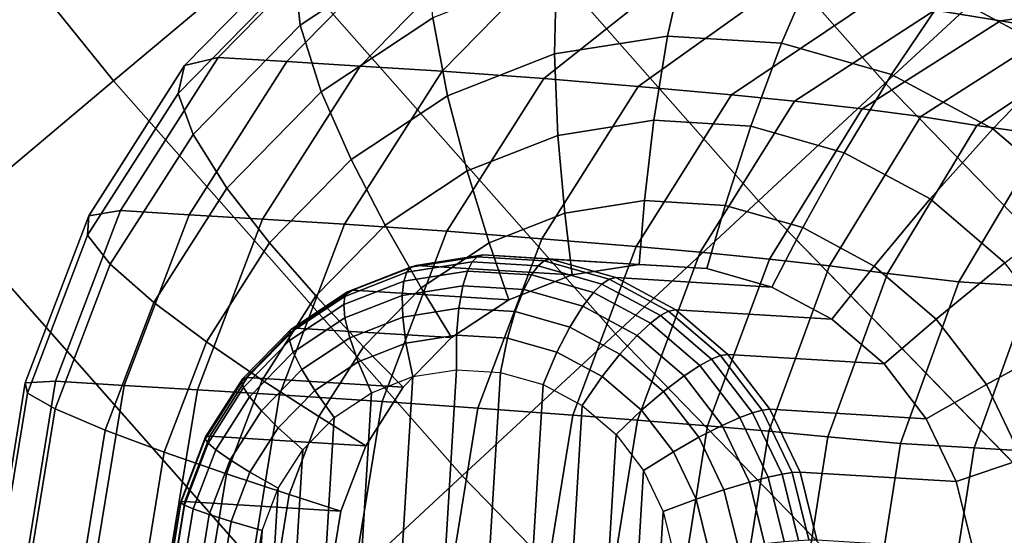
# Model space of a CAD drawing. Units: inches. Extents: x -13 to 14.7, y -14 to 12.8.
# Drawn here: x -8.2 to -7.5, y -9 to -8.7 of the extents above; entities that cross this region are included whole.
import ezdxf

# ---------------------------------------------------------------- set-up
doc = ezdxf.new("R2010")
doc.units = ezdxf.units.IN
doc.header["$MEASUREMENT"] = 0
doc.layers.add('SEAT-ARM', color=5, linetype='Continuous')
doc.layers.add('SEAT-ARMSUPPORT', color=5, linetype='Continuous')

msp = doc.modelspace()

# ---------------------------------------------------------------- linework, layer by layer
at = {"layer": 'SEAT-ARM'}
for points in [[(-8.17092, -8.41638, 25.26962), (-7.99229, -8.63768, 25.26962), (-8.10017, -8.7283, 25.23967), (-8.28222, -8.50277, 25.23967)], [(-8.17092, -8.41639, 26.58013), (-7.99229, -8.63768, 26.58013), (-8.10017, -8.7283, 26.61007), (-8.28222, -8.50277, 26.61008)], [(-7.72852, -8.4161, 26.32984), (-7.50951, -8.66416, 26.32984), (-7.58013, -8.72975, 26.43688), (-7.80232, -8.47809, 26.43688)], [(-7.72852, -8.4161, 25.51991), (-7.50951, -8.66416, 25.51991), (-7.58013, -8.72974, 25.41287), (-7.80231, -8.47809, 25.41287)], [(-7.80232, -8.47809, 26.43688), (-7.58013, -8.72975, 26.43688), (-7.66552, -8.80904, 26.52154), (-7.89154, -8.55305, 26.52154)], [(-7.80231, -8.47809, 25.41287), (-7.58013, -8.72974, 25.41287), (-7.66552, -8.80904, 25.3282), (-7.89154, -8.55304, 25.3282)], [(-8.28222, -8.50277, 26.61008), (-8.10017, -8.7283, 26.61007), (-8.21045, -8.82095, 26.61007), (-8.39601, -8.59108, 26.61008)], [(-8.28222, -8.50277, 25.23967), (-8.10017, -8.7283, 25.23967), (-8.21045, -8.82095, 25.23967), (-8.39601, -8.59108, 25.23967)], [(-7.89154, -8.55304, 25.3282), (-7.66552, -8.80904, 25.3282), (-7.76194, -8.89858, 25.26962), (-7.99229, -8.63768, 25.26962)], [(-7.89154, -8.55305, 26.52154), (-7.66552, -8.80904, 26.52154), (-7.76194, -8.89858, 26.58013), (-7.99229, -8.63768, 26.58013)], [(-7.45674, -8.61515, 26.2051), (-7.26091, -8.81671, 26.2051), (-7.31142, -8.86805, 26.32984), (-7.50951, -8.66416, 26.32984)], [(-7.45673, -8.61515, 25.64464), (-7.26091, -8.81671, 25.64464), (-7.31142, -8.86805, 25.51991), (-7.50951, -8.66416, 25.51991)], [(-7.99229, -8.63768, 26.58013), (-7.76194, -8.89858, 26.58013), (-7.86518, -8.99445, 26.61007), (-8.10017, -8.7283, 26.61007)], [(-7.99229, -8.63768, 25.26962), (-7.76194, -8.89858, 25.26962), (-7.86518, -8.99445, 25.23967), (-8.10017, -8.7283, 25.23967)], [(-7.50951, -8.66416, 26.32984), (-7.31142, -8.86805, 26.32984), (-7.37901, -8.93676, 26.43688), (-7.58013, -8.72975, 26.43688)], [(-7.50951, -8.66416, 25.51991), (-7.31142, -8.86805, 25.51991), (-7.379, -8.93675, 25.41287), (-7.58013, -8.72974, 25.41287)], [(-8.10017, -8.7283, 26.61007), (-7.86518, -8.99445, 26.61007), (-7.97072, -9.09247, 26.61007), (-8.21045, -8.82095, 26.61007)], [(-8.10017, -8.7283, 25.23967), (-7.86518, -8.99445, 25.23967), (-7.97072, -9.09247, 25.23967), (-8.21045, -8.82095, 25.23967)], [(-7.58013, -8.72974, 25.41287), (-7.379, -8.93675, 25.41287), (-7.46072, -9.01982, 25.3282), (-7.66552, -8.80904, 25.3282)], [(-7.58013, -8.72975, 26.43688), (-7.37901, -8.93676, 26.43688), (-7.46073, -9.01983, 26.52155), (-7.66552, -8.80904, 26.52154)], [(-7.66552, -8.80904, 26.52154), (-7.46073, -9.01983, 26.52155), (-7.55301, -9.11363, 26.58013), (-7.76194, -8.89858, 26.58013)], [(-7.66552, -8.80904, 25.3282), (-7.46072, -9.01982, 25.3282), (-7.553, -9.11362, 25.26962), (-7.76194, -8.89858, 25.26962)], [(-8.21045, -8.82095, 26.61007), (-7.97072, -9.09247, 26.61007), (-8.07396, -9.18834, 26.58013), (-8.31833, -8.91157, 26.58013)], [(-8.21045, -8.82095, 25.23967), (-7.97072, -9.09247, 25.23967), (-8.07396, -9.18834, 25.26962), (-8.31832, -8.91157, 25.26962)], [(-7.76194, -8.89858, 26.58013), (-7.55301, -9.11363, 26.58013), (-7.65181, -9.21406, 26.61008), (-7.86518, -8.99445, 26.61007)], [(-7.76194, -8.89858, 25.26962), (-7.553, -9.11362, 25.26962), (-7.65181, -9.21406, 25.23967), (-7.86518, -8.99445, 25.23967)], [(-8.31833, -8.91157, 26.58013), (-8.07396, -9.18834, 26.58013), (-8.17038, -9.27788, 26.52154), (-8.41908, -8.99621, 26.52154)], [(-8.31832, -8.91157, 25.26962), (-8.07396, -9.18834, 25.26962), (-8.17038, -9.27788, 25.3282), (-8.41907, -8.9962, 25.3282)], [(-7.86518, -8.99445, 26.61007), (-7.65181, -9.21406, 26.61008), (-7.75282, -9.31673, 26.61008), (-7.97072, -9.09247, 26.61007)], [(-7.86518, -8.99445, 25.23967), (-7.65181, -9.21406, 25.23967), (-7.75282, -9.31673, 25.23967), (-7.97072, -9.09247, 25.23967)], [(-7.46073, -9.01983, 26.52155), (-7.25205, -9.21591, 26.52155), (-7.33995, -9.31382, 26.58013), (-7.55301, -9.11363, 26.58013)], [(-7.46072, -9.01982, 25.3282), (-7.25205, -9.2159, 25.3282), (-7.33995, -9.31382, 25.26961), (-7.553, -9.11362, 25.26962)]]:
    msp.add_3dface(points, dxfattribs=at)
at = {"layer": 'SEAT-ARMSUPPORT'}
for points in [[(-7.88925, -8.63432, 25.06496), (-7.88497, -8.59481, 24.97256), (-7.97795, -8.65645, 24.94781), (-7.97443, -8.69079, 25.04229)], [(-7.46029, -8.71157, 25.2672), (-7.40768, -8.66352, 25.199), (-7.49708, -8.61545, 25.1734), (-7.53914, -8.66917, 25.24462)], [(-7.96891, -8.63296, 24.83994), (-7.94453, -8.62573, 24.72456), (-8.02954, -8.71249, 24.70245), (-8.05222, -8.71801, 24.81827)], [(-7.94453, -8.62573, 24.72456), (-7.89836, -8.62853, 24.55806), (-7.98336, -8.71529, 24.53594), (-8.02954, -8.71249, 24.70245)], [(-7.89836, -8.62853, 24.55806), (-7.84902, -8.63152, 24.38014), (-7.93402, -8.71828, 24.35803), (-7.98336, -8.71529, 24.53594)], [(-7.97795, -8.65645, 24.94781), (-7.96891, -8.63296, 24.83994), (-8.05222, -8.71801, 24.81827), (-8.05663, -8.73675, 24.92734)], [(-7.88505, -8.68581, 25.14897), (-7.88925, -8.63432, 25.06496), (-7.97443, -8.69079, 25.04229), (-7.96017, -8.73563, 25.12898)], [(-7.84902, -8.63152, 24.38014), (-7.79363, -8.63488, 24.18042), (-7.87863, -8.72164, 24.15831), (-7.93402, -8.71828, 24.35803)], [(-7.79363, -8.63488, 24.18042), (-7.71709, -8.65272, 23.93334), (-7.81014, -8.72668, 23.90878), (-7.87863, -8.72164, 24.15831)], [(-7.72681, -8.6981, 25.25361), (-7.71363, -8.63935, 25.19573), (-7.80165, -8.65324, 25.17155), (-7.80293, -8.71011, 25.23271)], [(-7.65003, -8.70276, 25.27499), (-7.62483, -8.64474, 25.22045), (-7.71363, -8.63935, 25.19573), (-7.72681, -8.6981, 25.25361)], [(-7.57592, -8.72388, 25.29589), (-7.53914, -8.66917, 25.24462), (-7.62483, -8.64474, 25.22045), (-7.65003, -8.70276, 25.27499)], [(-7.97443, -8.69079, 25.04229), (-7.97795, -8.65645, 24.94781), (-8.05663, -8.73675, 24.92734), (-8.0465, -8.76436, 25.02354)], [(-7.80293, -8.71011, 25.23271), (-7.80165, -8.65324, 25.17155), (-7.88505, -8.68581, 25.14897), (-7.87505, -8.73827, 25.21318)], [(-7.71709, -8.65272, 23.93334), (-7.65168, -8.66408, 23.7003), (-7.74651, -8.73198, 23.67514), (-7.81014, -8.72668, 23.90878)], [(-7.43241, -8.65536, 23.34169), (-7.3877, -8.67116, 23.17006), (-7.50254, -8.6879, 23.1385), (-7.5468, -8.6807, 23.3104)], [(-7.65168, -8.66408, 23.7003), (-7.58869, -8.67386, 23.46874), (-7.68371, -8.7376, 23.44346), (-7.74651, -8.73198, 23.67514)], [(-7.50773, -8.76055, 25.31542), (-7.46029, -8.71157, 25.2672), (-7.53914, -8.66917, 25.24462), (-7.57592, -8.72388, 25.29589)], [(-7.3877, -8.67116, 23.17006), (-7.35053, -8.68516, 23.0194), (-7.46506, -8.69401, 22.98779), (-7.50254, -8.6879, 23.1385)], [(-7.58869, -8.67386, 23.46874), (-7.5468, -8.6807, 23.3104), (-7.64125, -8.74195, 23.28523), (-7.68371, -8.7376, 23.44346)], [(-7.5468, -8.6807, 23.3104), (-7.50254, -8.6879, 23.1385), (-7.59561, -8.74717, 23.11368), (-7.64125, -8.74195, 23.28523)], [(-7.96017, -8.73563, 25.12898), (-7.97443, -8.69079, 25.04229), (-8.0465, -8.76436, 25.02354), (-8.02374, -8.80052, 25.11244)], [(-7.87505, -8.73827, 25.21318), (-7.88505, -8.68581, 25.14897), (-7.96017, -8.73563, 25.12898), (-7.94001, -8.78134, 25.19589)], [(-7.50254, -8.6879, 23.1385), (-7.46506, -8.69401, 22.98779), (-7.55614, -8.75235, 22.96352), (-7.59561, -8.74717, 23.11368)], [(-7.46506, -8.69401, 22.98779), (-7.43029, -8.69965, 22.84121), (-7.51847, -8.75823, 22.81774), (-7.55614, -8.75235, 22.96352)], [(-7.736, -8.75477, 25.29671), (-7.72681, -8.6981, 25.25361), (-7.80293, -8.71011, 25.23271), (-7.80066, -8.76498, 25.27895)], [(-7.67077, -8.75872, 25.31487), (-7.65003, -8.70276, 25.27499), (-7.72681, -8.6981, 25.25361), (-7.736, -8.75477, 25.29671)], [(-7.60781, -8.77667, 25.33263), (-7.57592, -8.72388, 25.29589), (-7.65003, -8.70276, 25.27499), (-7.67077, -8.75872, 25.31487)], [(-7.43029, -8.69965, 22.84121), (-7.38692, -8.7048, 22.66156), (-7.47182, -8.76489, 22.63902), (-7.51847, -8.75823, 22.81774)], [(-7.80066, -8.76498, 25.27895), (-7.80293, -8.71011, 25.23271), (-7.87505, -8.73827, 25.21318), (-7.86192, -8.7889, 25.26236)], [(-8.05222, -8.71801, 24.81827), (-8.02954, -8.71249, 24.70245), (-8.09538, -8.81561, 24.68592), (-8.11673, -8.81909, 24.80208)], [(-8.02954, -8.71249, 24.70245), (-7.98336, -8.71529, 24.53594), (-8.0492, -8.81841, 24.51942), (-8.09538, -8.81561, 24.68592)], [(-7.98336, -8.71529, 24.53594), (-7.93402, -8.71828, 24.35803), (-7.99986, -8.82141, 24.3415), (-8.0492, -8.81841, 24.51942)], [(-7.44845, -8.81116, 25.33271), (-7.39174, -8.7701, 25.2872), (-7.46029, -8.71157, 25.2672), (-7.50773, -8.76055, 25.31542)], [(-8.05663, -8.73675, 24.92734), (-8.05222, -8.71801, 24.81827), (-8.11673, -8.81909, 24.80208), (-8.11757, -8.83219, 24.91205)], [(-7.93402, -8.71828, 24.35803), (-7.87863, -8.72164, 24.15831), (-7.94447, -8.82477, 24.14178), (-7.99986, -8.82141, 24.3415)], [(-7.87863, -8.72164, 24.15831), (-7.81014, -8.72668, 23.90878), (-7.87564, -8.8296, 23.89234), (-7.94447, -8.82477, 24.14178)], [(-7.54989, -8.80783, 25.34922), (-7.50773, -8.76055, 25.31542), (-7.57592, -8.72388, 25.29589), (-7.60781, -8.77667, 25.33263)], [(-7.81014, -8.72668, 23.90878), (-7.74651, -8.73198, 23.67514), (-7.81145, -8.83458, 23.65886), (-7.87564, -8.8296, 23.89234)], [(-8.0465, -8.76436, 25.02354), (-8.05663, -8.73675, 24.92734), (-8.11757, -8.83219, 24.91205), (-8.10233, -8.85179, 25.00953)], [(-7.94001, -8.78134, 25.19589), (-7.96017, -8.73563, 25.12898), (-8.02374, -8.80052, 25.11244), (-7.99499, -8.83745, 25.18158)], [(-7.74651, -8.73198, 23.67514), (-7.68371, -8.7376, 23.44346), (-7.74795, -8.83979, 23.42736), (-7.81145, -8.83458, 23.65886)], [(-7.68371, -8.7376, 23.44346), (-7.64125, -8.74195, 23.28523), (-7.70481, -8.84374, 23.26932), (-7.74795, -8.83979, 23.42736)], [(-7.86192, -8.7889, 25.26236), (-7.87505, -8.73827, 25.21318), (-7.94001, -8.78134, 25.19589), (-7.91711, -8.8255, 25.24768)], [(-7.64125, -8.74195, 23.28523), (-7.59561, -8.74717, 23.11368), (-7.65823, -8.8484, 23.09802), (-7.70481, -8.84374, 23.26932)], [(-7.59561, -8.74717, 23.11368), (-7.55614, -8.75235, 22.96352), (-7.61772, -8.85294, 22.94813), (-7.65823, -8.8484, 23.09802)], [(-7.74232, -8.80891, 25.32898), (-7.736, -8.75477, 25.29671), (-7.80066, -8.76498, 25.27895), (-7.79607, -8.8174, 25.31422)], [(-7.68809, -8.8122, 25.34408), (-7.67077, -8.75872, 25.31487), (-7.736, -8.75477, 25.29671), (-7.74232, -8.80891, 25.32898)], [(-7.55614, -8.75235, 22.96352), (-7.51847, -8.75823, 22.81774), (-7.57872, -8.85797, 22.80271), (-7.61772, -8.85294, 22.94813)], [(-7.63575, -8.82712, 25.35884), (-7.60781, -8.77667, 25.33263), (-7.67077, -8.75872, 25.31487), (-7.68809, -8.8122, 25.34408)], [(-7.51847, -8.75823, 22.81774), (-7.47182, -8.76489, 22.63902), (-7.53066, -8.86373, 22.62437), (-7.57872, -8.85797, 22.80271)], [(-7.49953, -8.85082, 25.36391), (-7.44845, -8.81116, 25.33271), (-7.50773, -8.76055, 25.31542), (-7.54989, -8.80783, 25.34922)], [(-8.02374, -8.80052, 25.11244), (-8.0465, -8.76436, 25.02354), (-8.10233, -8.85179, 25.00953), (-8.07297, -8.87764, 25.10008)], [(-7.79607, -8.8174, 25.31422), (-7.80066, -8.76498, 25.27895), (-7.86192, -8.7889, 25.26236), (-7.84701, -8.83729, 25.30043)], [(-7.47182, -8.76489, 22.63902), (-7.42232, -8.76789, 22.46051), (-7.48116, -8.86674, 22.44585), (-7.53066, -8.86373, 22.62437)], [(-7.5876, -8.85302, 25.37263), (-7.54989, -8.80783, 25.34922), (-7.60781, -8.77667, 25.33263), (-7.63575, -8.82712, 25.35884)], [(-7.91711, -8.8255, 25.24768), (-7.94001, -8.78134, 25.19589), (-7.99499, -8.83745, 25.18158), (-7.96381, -8.87317, 25.23553)], [(-7.84701, -8.83729, 25.30043), (-7.86192, -8.7889, 25.26236), (-7.91711, -8.8255, 25.24768), (-7.89288, -8.86771, 25.28822)], [(-7.99499, -8.83745, 25.18158), (-8.02374, -8.80052, 25.11244), (-8.07297, -8.87764, 25.10008), (-8.03758, -8.90414, 25.1709)], [(-7.74594, -8.85189, 25.34954), (-7.74232, -8.80891, 25.32898), (-7.79607, -8.8174, 25.31422), (-7.79105, -8.85902, 25.33715)], [(-7.70042, -8.85465, 25.36221), (-7.68809, -8.8122, 25.34408), (-7.74232, -8.80891, 25.32898), (-7.74594, -8.85189, 25.34954)], [(-7.54573, -8.88877, 25.38484), (-7.49953, -8.85082, 25.36391), (-7.54989, -8.80783, 25.34922), (-7.5876, -8.85302, 25.37263)], [(-8.11673, -8.81909, 24.80208), (-8.09538, -8.81561, 24.68592), (-8.13918, -8.93059, 24.67571), (-8.15964, -8.93179, 24.79208)], [(-8.09538, -8.81561, 24.68592), (-8.0492, -8.81841, 24.51942), (-8.093, -8.93339, 24.5092), (-8.13918, -8.93059, 24.67571)], [(-7.6565, -8.86718, 25.3746), (-7.63575, -8.82712, 25.35884), (-7.68809, -8.8122, 25.34408), (-7.70042, -8.85465, 25.36221)], [(-8.11757, -8.83219, 24.91205), (-8.11673, -8.81909, 24.80208), (-8.15964, -8.93179, 24.79208), (-8.15811, -8.9386, 24.90259)], [(-8.0492, -8.81841, 24.51942), (-7.99986, -8.82141, 24.3415), (-8.04366, -8.93638, 24.33129), (-8.093, -8.93339, 24.5092)], [(-7.99986, -8.82141, 24.3415), (-7.94447, -8.82477, 24.14178), (-7.98827, -8.93974, 24.13157), (-8.04366, -8.93638, 24.33129)], [(-7.79105, -8.85902, 25.33715), (-7.79607, -8.8174, 25.31422), (-7.84701, -8.83729, 25.30043), (-7.8338, -8.87571, 25.32557)], [(-7.94447, -8.82477, 24.14178), (-7.87564, -8.8296, 23.89234), (-7.91921, -8.94428, 23.88219), (-7.98827, -8.93974, 24.13157)], [(-7.89288, -8.86771, 25.28822), (-7.91711, -8.8255, 25.24768), (-7.96381, -8.87317, 25.23553), (-7.93171, -8.90734, 25.27812)], [(-7.87564, -8.8296, 23.89234), (-7.81145, -8.83458, 23.65886), (-7.85465, -8.94878, 23.6488), (-7.91921, -8.94428, 23.88219)], [(-7.61608, -8.88891, 25.38617), (-7.5876, -8.85302, 25.37263), (-7.63575, -8.82712, 25.35884), (-7.6565, -8.86718, 25.3746)], [(-8.10233, -8.85179, 25.00953), (-8.11757, -8.83219, 24.91205), (-8.15811, -8.9386, 24.90259), (-8.13947, -8.94928, 25.00087)], [(-7.81145, -8.83458, 23.65886), (-7.74795, -8.83979, 23.42736), (-7.79068, -8.95339, 23.41742), (-7.85465, -8.94878, 23.6488)], [(-7.96381, -8.87317, 25.23553), (-7.99499, -8.83745, 25.18158), (-8.03758, -8.90414, 25.1709), (-7.99997, -8.92983, 25.22645)], [(-7.8338, -8.87571, 25.32557), (-7.84701, -8.83729, 25.30043), (-7.89288, -8.86771, 25.28822), (-7.8723, -8.90124, 25.31532)], [(-7.74795, -8.83979, 23.42736), (-7.70481, -8.84374, 23.26932), (-7.74708, -8.95674, 23.2595), (-7.79068, -8.95339, 23.41742)], [(-7.70481, -8.84374, 23.26932), (-7.65823, -8.8484, 23.09802), (-7.69989, -8.96058, 23.08835), (-7.74708, -8.95674, 23.2595)], [(-7.86164, -8.85638, 25.76874), (-7.85841, -8.8502, 25.756), (-7.9025, -8.85716, 25.74389), (-7.90445, -8.86314, 25.75698)], [(-7.85841, -8.8502, 25.756), (-7.85509, -8.84672, 25.74339), (-7.89992, -8.85379, 25.73108), (-7.9025, -8.85716, 25.74389)], [(-7.85509, -8.84672, 25.74339), (-7.85113, -8.84551, 25.72887), (-7.89625, -8.85264, 25.71648), (-7.89992, -8.85379, 25.73108)], [(-7.85113, -8.84551, 25.72887), (-7.74594, -8.85189, 25.34954), (-7.79105, -8.85902, 25.33715), (-7.89625, -8.85264, 25.71648)], [(-7.81844, -8.859, 25.78076), (-7.81393, -8.8529, 25.76838), (-7.85841, -8.8502, 25.756), (-7.86164, -8.85638, 25.76874)], [(-7.81393, -8.8529, 25.76838), (-7.80987, -8.84946, 25.75598), (-7.85509, -8.84672, 25.74339), (-7.85841, -8.8502, 25.756)], [(-7.80987, -8.84946, 25.75598), (-7.80562, -8.84828, 25.74154), (-7.85113, -8.84551, 25.72887), (-7.85509, -8.84672, 25.74339)], [(-7.80562, -8.84828, 25.74154), (-7.70042, -8.85465, 25.36221), (-7.74594, -8.85189, 25.34954), (-7.85113, -8.84551, 25.72887)], [(-7.771, -8.86514, 25.78049), (-7.76622, -8.8619, 25.76829), (-7.80987, -8.84946, 25.75598), (-7.81393, -8.8529, 25.76838)], [(-7.76622, -8.8619, 25.76829), (-7.76169, -8.8608, 25.75393), (-7.80562, -8.84828, 25.74154), (-7.80987, -8.84946, 25.75598)], [(-7.76169, -8.8608, 25.75393), (-7.6565, -8.86718, 25.3746), (-7.70042, -8.85465, 25.36221), (-7.80562, -8.84828, 25.74154)], [(-7.65823, -8.8484, 23.09802), (-7.61772, -8.85294, 22.94813), (-7.65868, -8.96419, 22.93864), (-7.69989, -8.96058, 23.08835)], [(-8.07297, -8.87764, 25.10008), (-8.10233, -8.85179, 25.00953), (-8.13947, -8.94928, 25.00087), (-8.10573, -8.96363, 25.09245)], [(-7.9025, -8.85716, 25.74389), (-7.89992, -8.85379, 25.73108), (-7.94239, -8.87038, 25.71958), (-7.94427, -8.87348, 25.73258)], [(-7.89992, -8.85379, 25.73108), (-7.89625, -8.85264, 25.71648), (-7.939, -8.86933, 25.70491), (-7.94239, -8.87038, 25.71958)], [(-7.89625, -8.85264, 25.71648), (-7.79105, -8.85902, 25.33715), (-7.8338, -8.87571, 25.32557), (-7.939, -8.86933, 25.70491)], [(-7.86477, -8.86633, 25.78181), (-7.86164, -8.85638, 25.76874), (-7.90445, -8.86314, 25.75698), (-7.90556, -8.87277, 25.7706)], [(-7.82362, -8.86883, 25.79326), (-7.81844, -8.859, 25.78076), (-7.86164, -8.85638, 25.76874), (-7.86477, -8.86633, 25.78181)], [(-7.77676, -8.87088, 25.79252), (-7.771, -8.86514, 25.78049), (-7.81393, -8.8529, 25.76838), (-7.81844, -8.859, 25.78076)], [(-7.61772, -8.85294, 22.94813), (-7.57872, -8.85797, 22.80271), (-7.61879, -8.96803, 22.79344), (-7.65868, -8.96419, 22.93864)], [(-7.58094, -8.91891, 25.39642), (-7.54573, -8.88877, 25.38484), (-7.5876, -8.85302, 25.37263), (-7.61608, -8.88891, 25.38617)], [(-7.51198, -8.9328, 25.39494), (-7.45894, -8.90379, 25.37605), (-7.49953, -8.85082, 25.36391), (-7.54573, -8.88877, 25.38484)], [(-7.90445, -8.86314, 25.75698), (-7.9025, -8.85716, 25.74389), (-7.94427, -8.87348, 25.73258), (-7.94502, -8.87898, 25.746)], [(-7.90556, -8.87277, 25.7706), (-7.90445, -8.86314, 25.75698), (-7.94502, -8.87898, 25.746), (-7.9442, -8.88786, 25.76014)], [(-7.78391, -8.88015, 25.80446), (-7.77676, -8.87088, 25.79252), (-7.81844, -8.859, 25.78076), (-7.82362, -8.86883, 25.79326)], [(-7.73151, -8.88638, 25.7918), (-7.72607, -8.8835, 25.77979), (-7.76622, -8.8619, 25.76829), (-7.771, -8.86514, 25.78049)], [(-7.72607, -8.8835, 25.77979), (-7.72128, -8.88253, 25.76551), (-7.76169, -8.8608, 25.75393), (-7.76622, -8.8619, 25.76829)], [(-7.72128, -8.88253, 25.76551), (-7.61608, -8.88891, 25.38617), (-7.6565, -8.86718, 25.3746), (-7.76169, -8.8608, 25.75393)], [(-7.57872, -8.85797, 22.80271), (-7.53066, -8.86373, 22.62437), (-7.56981, -8.97251, 22.61534), (-7.61879, -8.96803, 22.79344)], [(-7.94239, -8.87038, 25.71958), (-7.939, -8.86933, 25.70491), (-7.9775, -8.89486, 25.69466), (-7.98065, -8.89575, 25.7094)], [(-7.939, -8.86933, 25.70491), (-7.8338, -8.87571, 25.32557), (-7.8723, -8.90124, 25.31532), (-7.9775, -8.89486, 25.69466)], [(-7.8723, -8.90124, 25.31532), (-7.89288, -8.86771, 25.28822), (-7.93171, -8.90734, 25.27812), (-7.90489, -8.9345, 25.30685)], [(-7.86749, -8.88142, 25.79426), (-7.86477, -8.86633, 25.78181), (-7.90556, -8.87277, 25.7706), (-7.90522, -8.88738, 25.78389)], [(-7.82942, -8.88373, 25.80485), (-7.82362, -8.86883, 25.79326), (-7.86477, -8.86633, 25.78181), (-7.86749, -8.88142, 25.79426)], [(-7.79268, -8.8942, 25.81522), (-7.78391, -8.88015, 25.80446), (-7.82362, -8.86883, 25.79326), (-7.82942, -8.88373, 25.80485)], [(-7.7384, -8.89151, 25.80351), (-7.73151, -8.88638, 25.7918), (-7.771, -8.86514, 25.78049), (-7.77676, -8.87088, 25.79252)], [(-7.53066, -8.86373, 22.62437), (-7.48116, -8.86674, 22.44585), (-7.5203, -8.97552, 22.43683), (-7.56981, -8.97251, 22.61534)], [(-7.48116, -8.86674, 22.44585), (-7.42242, -8.8703, 22.23407), (-7.46157, -8.97908, 22.22504), (-7.5203, -8.97552, 22.43683)], [(-7.93171, -8.90734, 25.27812), (-7.96381, -8.87317, 25.23553), (-7.99997, -8.92983, 25.22645), (-7.96178, -8.95444, 25.27057)], [(-7.94427, -8.87348, 25.73258), (-7.94239, -8.87038, 25.71958), (-7.98065, -8.89575, 25.7094), (-7.9819, -8.89843, 25.72256)], [(-7.94502, -8.87898, 25.746), (-7.94427, -8.87348, 25.73258), (-7.9819, -8.89843, 25.72256), (-7.98156, -8.90321, 25.73627)], [(-7.90522, -8.88738, 25.78389), (-7.90556, -8.87277, 25.7706), (-7.9442, -8.88786, 25.76014), (-7.94097, -8.90134, 25.77421)], [(-7.74738, -8.8998, 25.81492), (-7.7384, -8.89151, 25.80351), (-7.77676, -8.87088, 25.79252), (-7.78391, -8.88015, 25.80446)], [(-8.03758, -8.90414, 25.1709), (-8.07297, -8.87764, 25.10008), (-8.10573, -8.96363, 25.09245), (-8.06591, -8.97849, 25.16429)], [(-7.9442, -8.88786, 25.76014), (-7.94502, -8.87898, 25.746), (-7.98156, -8.90321, 25.73627), (-7.97901, -8.91095, 25.75087)], [(-7.86899, -8.89948, 25.80283), (-7.86749, -8.88142, 25.79426), (-7.90522, -8.88738, 25.78389), (-7.90309, -8.90487, 25.79346)], [(-7.83458, -8.90157, 25.81241), (-7.82942, -8.88373, 25.80485), (-7.86749, -8.88142, 25.79426), (-7.86899, -8.89948, 25.80283)], [(-7.75888, -8.91238, 25.8249), (-7.74738, -8.8998, 25.81492), (-7.78391, -8.88015, 25.80446), (-7.79268, -8.8942, 25.81522)], [(-7.69717, -8.9157, 25.80182), (-7.69115, -8.91331, 25.78998), (-7.72607, -8.8835, 25.77979), (-7.73151, -8.88638, 25.7918)], [(-7.69115, -8.91331, 25.78998), (-7.68614, -8.91253, 25.77576), (-7.72128, -8.88253, 25.76551), (-7.72607, -8.8835, 25.77979)], [(-7.68614, -8.91253, 25.77576), (-7.58094, -8.91891, 25.39642), (-7.61608, -8.88891, 25.38617), (-7.72128, -8.88253, 25.76551)], [(-7.94097, -8.90134, 25.77421), (-7.9442, -8.88786, 25.76014), (-7.97901, -8.91095, 25.75087), (-7.97318, -8.9227, 25.76564)], [(-7.90309, -8.90487, 25.79346), (-7.90522, -8.88738, 25.78389), (-7.94097, -8.90134, 25.77421), (-7.9354, -8.91749, 25.78471)], [(-7.80138, -8.91104, 25.82177), (-7.79268, -8.8942, 25.81522), (-7.82942, -8.88373, 25.80485), (-7.83458, -8.90157, 25.81241)], [(-7.70506, -8.91998, 25.81323), (-7.69717, -8.9157, 25.80182), (-7.73151, -8.88638, 25.7918), (-7.7384, -8.89151, 25.80351)], [(-7.55262, -8.95586, 25.4049), (-7.51198, -8.9328, 25.39494), (-7.54573, -8.88877, 25.38484), (-7.58094, -8.91891, 25.39642)], [(-7.9819, -8.89843, 25.72256), (-7.98065, -8.89575, 25.7094), (-8.01303, -8.92879, 25.70097), (-8.01375, -8.93093, 25.71428)], [(-7.98065, -8.89575, 25.7094), (-7.9775, -8.89486, 25.69466), (-8.01009, -8.92812, 25.68618), (-8.01303, -8.92879, 25.70097)], [(-7.9775, -8.89486, 25.69466), (-7.8723, -8.90124, 25.31532), (-7.90489, -8.9345, 25.30685), (-8.01009, -8.92812, 25.68618)], [(-7.77083, -8.92747, 25.83052), (-7.75888, -8.91238, 25.8249), (-7.79268, -8.8942, 25.81522), (-7.80138, -8.91104, 25.82177)], [(-7.71561, -8.92692, 25.82419), (-7.70506, -8.91998, 25.81323), (-7.7384, -8.89151, 25.80351), (-7.74738, -8.8998, 25.81492)], [(-7.98156, -8.90321, 25.73627), (-7.9819, -8.89843, 25.72256), (-8.01375, -8.93093, 25.71428), (-8.01248, -8.93477, 25.72822)], [(-7.97901, -8.91095, 25.75087), (-7.98156, -8.90321, 25.73627), (-8.01248, -8.93477, 25.72822), (-8.00847, -8.94101, 25.74321)], [(-7.9354, -8.91749, 25.78471), (-7.94097, -8.90134, 25.77421), (-7.97318, -8.9227, 25.76564), (-7.96451, -8.93679, 25.77697)], [(-7.869, -8.92288, 25.80694), (-7.86899, -8.89948, 25.80283), (-7.90309, -8.90487, 25.79346), (-7.89842, -8.92753, 25.79886)], [(-7.83931, -8.92468, 25.8152), (-7.83458, -8.90157, 25.81241), (-7.86899, -8.89948, 25.80283), (-7.869, -8.92288, 25.80694)], [(-7.81067, -8.93285, 25.82329), (-7.80138, -8.91104, 25.82177), (-7.83458, -8.90157, 25.81241), (-7.83931, -8.92468, 25.8152)], [(-7.72949, -8.93748, 25.83347), (-7.71561, -8.92692, 25.82419), (-7.74738, -8.8998, 25.81492), (-7.75888, -8.91238, 25.8249)], [(-7.99997, -8.92983, 25.22645), (-8.03758, -8.90414, 25.1709), (-8.06591, -8.97849, 25.16429), (-8.02403, -8.993, 25.22084)], [(-7.90489, -8.9345, 25.30685), (-7.93171, -8.90734, 25.27812), (-7.96178, -8.95444, 25.27057), (-7.93013, -8.97403, 25.30051)], [(-7.89842, -8.92753, 25.79886), (-7.90309, -8.90487, 25.79346), (-7.9354, -8.91749, 25.78471), (-7.9263, -8.93841, 25.79131)], [(-7.48783, -8.98319, 25.40249), (-7.42988, -8.9644, 25.38513), (-7.45894, -8.90379, 25.37605), (-7.51198, -8.9328, 25.39494)], [(-7.97318, -8.9227, 25.76564), (-7.97901, -8.91095, 25.75087), (-8.00847, -8.94101, 25.74321), (-8.00043, -8.95051, 25.75855)], [(-7.78431, -8.94703, 25.83083), (-7.77083, -8.92747, 25.83052), (-7.80138, -8.91104, 25.82177), (-7.81067, -8.93285, 25.82329)], [(-7.74427, -8.95014, 25.83827), (-7.72949, -8.93748, 25.83347), (-7.75888, -8.91238, 25.8249), (-7.77083, -8.92747, 25.83052)], [(-7.67817, -8.95505, 25.82128), (-7.66949, -8.95181, 25.8101), (-7.69717, -8.9157, 25.80182), (-7.70506, -8.91998, 25.81323)], [(-7.66949, -8.95181, 25.8101), (-7.66301, -8.95002, 25.7984), (-7.69115, -8.91331, 25.78998), (-7.69717, -8.9157, 25.80182)], [(-7.66301, -8.95002, 25.7984), (-7.65781, -8.94948, 25.78423), (-7.68614, -8.91253, 25.77576), (-7.69115, -8.91331, 25.78998)], [(-7.65781, -8.94948, 25.78423), (-7.55262, -8.95586, 25.4049), (-7.58094, -8.91891, 25.39642), (-7.68614, -8.91253, 25.77576)], [(-7.96451, -8.93679, 25.77697), (-7.97318, -8.9227, 25.76564), (-8.00043, -8.95051, 25.75855), (-7.98914, -8.96193, 25.77056)], [(-7.9263, -8.93841, 25.79131), (-7.9354, -8.91749, 25.78471), (-7.96451, -8.93679, 25.77697), (-7.95141, -8.95507, 25.78463)], [(-7.869, -8.92288, 25.80694), (-7.88677, -9.216, 25.80694), (-7.91542, -9.20784, 25.79886), (-7.89842, -8.92753, 25.79886)], [(-7.83931, -8.92468, 25.8152), (-7.85709, -9.2178, 25.8152), (-7.88677, -9.216, 25.80694), (-7.869, -8.92288, 25.80694)], [(-7.69, -8.96033, 25.83185), (-7.67817, -8.95505, 25.82128), (-7.70506, -8.91998, 25.81323), (-7.71561, -8.92692, 25.82419)], [(-8.01375, -8.93093, 25.71428), (-8.01303, -8.92879, 25.70097), (-8.0381, -8.96807, 25.69468), (-8.03841, -8.96956, 25.70809)], [(-8.01303, -8.92879, 25.70097), (-8.01009, -8.92812, 25.68618), (-8.03532, -8.96765, 25.67984), (-8.0381, -8.96807, 25.69468)], [(-8.01009, -8.92812, 25.68618), (-7.90489, -8.9345, 25.30685), (-7.93013, -8.97403, 25.30051), (-8.03532, -8.96765, 25.67984)], [(-7.96178, -8.95444, 25.27057), (-7.99997, -8.92983, 25.22645), (-8.02403, -8.993, 25.22084), (-7.98178, -9.00696, 25.26591)], [(-7.89842, -8.92753, 25.79886), (-7.91542, -9.20784, 25.79886), (-7.94178, -9.19366, 25.79131), (-7.9263, -8.93841, 25.79131)], [(-7.81067, -8.93285, 25.82329), (-7.82767, -9.21316, 25.82329), (-7.85709, -9.2178, 25.8152), (-7.83931, -8.92468, 25.8152)], [(-7.76139, -8.96659, 25.83752), (-7.74427, -8.95014, 25.83827), (-7.77083, -8.92747, 25.83052), (-7.78431, -8.94703, 25.83083)], [(-7.70579, -8.96838, 25.84056), (-7.69, -8.96033, 25.83185), (-7.71561, -8.92692, 25.82419), (-7.72949, -8.93748, 25.83347)], [(-8.15964, -8.93179, 24.79208), (-8.13918, -8.93059, 24.67571), (-8.15902, -9.05239, 24.67225), (-8.17906, -9.05118, 24.7887)], [(-8.15811, -8.9386, 24.90259), (-8.15964, -8.93179, 24.79208), (-8.17906, -9.05118, 24.7887), (-8.17649, -9.05133, 24.89939)], [(-8.13918, -8.93059, 24.67571), (-8.093, -8.93339, 24.5092), (-8.11284, -9.05519, 24.50575), (-8.15902, -9.05239, 24.67225)], [(-8.093, -8.93339, 24.5092), (-8.04366, -8.93638, 24.33129), (-8.0635, -9.05819, 24.32783), (-8.11284, -9.05519, 24.50575)], [(-8.04366, -8.93638, 24.33129), (-7.98827, -8.93974, 24.13157), (-8.00812, -9.06155, 24.12811), (-8.0635, -9.05819, 24.32783)], [(-8.01248, -8.93477, 25.72822), (-8.01375, -8.93093, 25.71428), (-8.03841, -8.96956, 25.70809), (-8.03643, -8.97229, 25.72221)], [(-8.00847, -8.94101, 25.74321), (-8.01248, -8.93477, 25.72822), (-8.03643, -8.97229, 25.72221), (-8.03128, -8.97675, 25.73748)], [(-7.78431, -8.94703, 25.83083), (-7.79979, -9.20227, 25.83083), (-7.82767, -9.21316, 25.82329), (-7.81067, -8.93285, 25.82329)], [(-7.53234, -8.99815, 25.41123), (-7.48783, -8.98319, 25.40249), (-7.51198, -8.9328, 25.39494), (-7.55262, -8.95586, 25.4049)], [(-8.13947, -8.94928, 25.00087), (-8.15811, -8.9386, 24.90259), (-8.17649, -9.05133, 24.89939), (-8.1563, -9.05256, 24.99794)], [(-8.00043, -8.95051, 25.75855), (-8.00847, -8.94101, 25.74321), (-8.03128, -8.97675, 25.73748), (-8.02154, -8.98358, 25.75325)], [(-7.98827, -8.93974, 24.13157), (-7.91921, -8.94428, 23.88219), (-7.93896, -9.06574, 23.87875), (-8.00812, -9.06155, 24.12811)], [(-7.95141, -8.95507, 25.78463), (-7.96451, -8.93679, 25.77697), (-7.98914, -8.96193, 25.77056), (-7.97266, -8.97676, 25.7791)], [(-7.9263, -8.93841, 25.79131), (-7.94178, -9.19366, 25.79131), (-7.9647, -9.1741, 25.78463), (-7.95141, -8.95507, 25.78463)], [(-7.72285, -8.97808, 25.84468), (-7.70579, -8.96838, 25.84056), (-7.72949, -8.93748, 25.83347), (-7.74427, -8.95014, 25.83827)], [(-8.10573, -8.96363, 25.09245), (-8.13947, -8.94928, 25.00087), (-8.1563, -9.05256, 24.99794), (-8.12056, -9.05473, 25.08987)], [(-7.91921, -8.94428, 23.88219), (-7.85465, -8.94878, 23.6488), (-7.87425, -9.06966, 23.6454), (-7.93896, -9.06574, 23.87875)], [(-7.85465, -8.94878, 23.6488), (-7.79068, -8.95339, 23.41742), (-7.81009, -9.07356, 23.41406), (-7.87425, -9.06966, 23.6454)], [(-7.76139, -8.96659, 25.83752), (-7.77468, -9.18562, 25.83752), (-7.79979, -9.20227, 25.83083), (-7.78431, -8.94703, 25.83083)], [(-7.64286, -8.99204, 25.80469), (-7.63754, -8.99177, 25.79057), (-7.65781, -8.94948, 25.78423), (-7.66301, -8.95002, 25.7984)], [(-7.63754, -8.99177, 25.79057), (-7.53234, -8.99815, 25.41123), (-7.55262, -8.95586, 25.4049), (-7.65781, -8.94948, 25.78423)], [(-7.98914, -8.96193, 25.77056), (-8.00043, -8.95051, 25.75855), (-8.02154, -8.98358, 25.75325), (-8.00822, -8.99181, 25.76577)], [(-7.95141, -8.95507, 25.78463), (-7.9647, -9.1741, 25.78463), (-7.98317, -9.15, 25.7791), (-7.97266, -8.97676, 25.7791)], [(-7.93013, -8.97403, 25.30051), (-7.96178, -8.95444, 25.27057), (-7.98178, -9.00696, 25.26591), (-7.94692, -9.0181, 25.2966)], [(-7.79068, -8.95339, 23.41742), (-7.74708, -8.95674, 23.2595), (-7.76631, -9.07621, 23.25617), (-7.81009, -9.07356, 23.41406)], [(-7.74292, -8.99069, 25.84305), (-7.72285, -8.97808, 25.84468), (-7.74427, -8.95014, 25.83827), (-7.76139, -8.96659, 25.83752)], [(-7.67167, -8.99856, 25.83758), (-7.65893, -8.99518, 25.82729), (-7.67817, -8.95505, 25.82128), (-7.69, -8.96033, 25.83185)], [(-7.65893, -8.99518, 25.82729), (-7.64967, -8.99314, 25.81629), (-7.66949, -8.95181, 25.8101), (-7.67817, -8.95505, 25.82128)], [(-7.64967, -8.99314, 25.81629), (-7.64286, -8.99204, 25.80469), (-7.66301, -8.95002, 25.7984), (-7.66949, -8.95181, 25.8101)], [(-7.97266, -8.97676, 25.7791), (-7.98914, -8.96193, 25.77056), (-8.00822, -8.99181, 25.76577), (-7.98912, -9.00254, 25.77497)], [(-7.74708, -8.95674, 23.2595), (-7.69989, -8.96058, 23.08835), (-7.71886, -9.07909, 23.08508), (-7.76631, -9.07621, 23.25617)], [(-7.69989, -8.96058, 23.08835), (-7.65868, -8.96419, 22.93864), (-7.67736, -9.08161, 22.93544), (-7.71886, -9.07909, 23.08508)], [(-7.68883, -9.00375, 25.84586), (-7.67167, -8.99856, 25.83758), (-7.69, -8.96033, 25.83185), (-7.70579, -8.96838, 25.84056)], [(-8.06591, -8.97849, 25.16429), (-8.10573, -8.96363, 25.09245), (-8.12056, -9.05473, 25.08987), (-8.07876, -9.05726, 25.16205)], [(-8.03841, -8.96956, 25.70809), (-8.0381, -8.96807, 25.69468), (-8.05479, -9.01186, 25.69079), (-8.05482, -9.01263, 25.70426)], [(-8.03643, -8.97229, 25.72221), (-8.03841, -8.96956, 25.70809), (-8.05482, -9.01263, 25.70426), (-8.05237, -9.01411, 25.7185)], [(-8.0381, -8.96807, 25.69468), (-8.03532, -8.96765, 25.67984), (-8.05211, -9.01172, 25.67593), (-8.05479, -9.01186, 25.69079)], [(-8.03532, -8.96765, 25.67984), (-7.93013, -8.97403, 25.30051), (-7.94692, -9.0181, 25.2966), (-8.05211, -9.01172, 25.67593)], [(-7.74292, -8.99069, 25.84305), (-7.75343, -9.16393, 25.84305), (-7.77468, -9.18562, 25.83752), (-7.76139, -8.96659, 25.83752)], [(-7.70753, -9.01005, 25.84947), (-7.68883, -9.00375, 25.84586), (-7.70579, -8.96838, 25.84056), (-7.72285, -8.97808, 25.84468)], [(-7.65868, -8.96419, 22.93864), (-7.61879, -8.96803, 22.79344), (-7.63711, -9.08405, 22.79032), (-7.67736, -9.08161, 22.93544)], [(-7.61879, -8.96803, 22.79344), (-7.56981, -8.97251, 22.61534), (-7.58774, -9.08704, 22.6123), (-7.63711, -9.08405, 22.79032)], [(-8.03128, -8.97675, 25.73748), (-8.03643, -8.97229, 25.72221), (-8.05237, -9.01411, 25.7185), (-8.04646, -9.01659, 25.73395)], [(-7.56981, -8.97251, 22.61534), (-7.5203, -8.97552, 22.43683), (-7.53824, -9.09004, 22.43378), (-7.58774, -9.08704, 22.6123)], [(-7.5203, -8.97552, 22.43683), (-7.46157, -8.97908, 22.22504), (-7.4795, -9.0936, 22.22199), (-7.53824, -9.09004, 22.43378)], [(-8.02403, -8.993, 25.22084), (-8.06591, -8.97849, 25.16429), (-8.07876, -9.05726, 25.16205), (-8.03493, -9.05992, 25.21895)], [(-8.02154, -8.98358, 25.75325), (-8.03128, -8.97675, 25.73748), (-8.04646, -9.01659, 25.73395), (-8.03559, -9.02044, 25.74998)], [(-7.97266, -8.97676, 25.7791), (-7.98317, -9.15, 25.7791), (-7.99639, -9.12242, 25.77497), (-7.98912, -9.00254, 25.77497)], [(-7.7297, -9.01827, 25.84718), (-7.70753, -9.01005, 25.84947), (-7.72285, -8.97808, 25.84468), (-7.74292, -8.99069, 25.84305)], [(-8.00822, -8.99181, 25.76577), (-8.02154, -8.98358, 25.75325), (-8.03559, -9.02044, 25.74998), (-8.02091, -9.02513, 25.76281)], [(-7.521, -9.04393, 25.41515), (-7.47432, -9.03774, 25.40715), (-7.48783, -8.98319, 25.40249), (-7.53234, -8.99815, 25.41123)], [(-7.98178, -9.00696, 25.26591), (-8.02403, -8.993, 25.22084), (-8.03493, -9.05992, 25.21895), (-7.99084, -9.06259, 25.26433)], [(-7.98912, -9.00254, 25.77497), (-8.00822, -8.99181, 25.76577), (-8.02091, -9.02513, 25.76281), (-8.00007, -9.03128, 25.77241)], [(-7.7297, -9.01827, 25.84718), (-7.73697, -9.13815, 25.84718), (-7.75343, -9.16393, 25.84305), (-7.74292, -8.99069, 25.84305)], [(-7.66142, -9.03994, 25.84112), (-7.64817, -9.03863, 25.831), (-7.65893, -8.99518, 25.82729), (-7.67167, -8.99856, 25.83758)], [(-7.64817, -9.03863, 25.831), (-7.63859, -9.03788, 25.82012), (-7.64967, -8.99314, 25.81629), (-7.65893, -8.99518, 25.82729)], [(-7.63859, -9.03788, 25.82012), (-7.63159, -9.03753, 25.80858), (-7.64286, -8.99204, 25.80469), (-7.64967, -8.99314, 25.81629)], [(-7.63159, -9.03753, 25.80858), (-7.6262, -9.03755, 25.79448), (-7.63754, -8.99177, 25.79057), (-7.64286, -8.99204, 25.80469)], [(-7.6262, -9.03755, 25.79448), (-7.521, -9.04393, 25.41515), (-7.53234, -8.99815, 25.41123), (-7.63754, -8.99177, 25.79057)], [(-7.98912, -9.00254, 25.77497), (-7.99639, -9.12242, 25.77497), (-8.00379, -9.09256, 25.77241), (-8.00007, -9.03128, 25.77241)], [(-7.67935, -9.04205, 25.84913), (-7.66142, -9.03994, 25.84112), (-7.67167, -8.99856, 25.83758), (-7.68883, -9.00375, 25.84586)], [(-7.94692, -9.0181, 25.2966), (-7.98178, -9.00696, 25.26591), (-7.99084, -9.06259, 25.26433), (-7.95452, -9.0648, 25.29527)], [(-7.69895, -9.04465, 25.85243), (-7.67935, -9.04205, 25.84913), (-7.68883, -9.00375, 25.84586), (-7.70753, -9.01005, 25.84947)], [(-8.05479, -9.01186, 25.69079), (-8.05211, -9.01172, 25.67593), (-8.05972, -9.05842, 25.67461), (-8.06234, -9.05826, 25.68947)], [(-8.05482, -9.01263, 25.70426), (-8.05479, -9.01186, 25.69079), (-8.06234, -9.05826, 25.68947), (-8.06225, -9.05826, 25.70297)], [(-8.05237, -9.01411, 25.7185), (-8.05482, -9.01263, 25.70426), (-8.06225, -9.05826, 25.70297), (-8.05959, -9.05842, 25.71724)], [(-8.05211, -9.01172, 25.67593), (-7.94692, -9.0181, 25.2966), (-7.95452, -9.0648, 25.29527), (-8.05972, -9.05842, 25.67461)], [(-8.04646, -9.01659, 25.73395), (-8.05237, -9.01411, 25.7185), (-8.05959, -9.05842, 25.71724), (-8.05334, -9.0588, 25.73275)], [(-7.7223, -9.04813, 25.84973), (-7.69895, -9.04465, 25.85243), (-7.70753, -9.01005, 25.84947), (-7.7297, -9.01827, 25.84718)], [(-8.03559, -9.02044, 25.74998), (-8.04646, -9.01659, 25.73395), (-8.05334, -9.0588, 25.73275), (-8.04195, -9.05949, 25.74887)], [(-8.02091, -9.02513, 25.76281), (-8.03559, -9.02044, 25.74998), (-8.04195, -9.05949, 25.74887), (-8.02666, -9.06042, 25.76181)], [(-7.7223, -9.04813, 25.84973), (-7.72602, -9.10941, 25.84973), (-7.73697, -9.13815, 25.84718), (-7.7297, -9.01827, 25.84718)], [(-8.00007, -9.03128, 25.77241), (-8.02091, -9.02513, 25.76281), (-8.02666, -9.06042, 25.76181), (-8.00503, -9.06173, 25.77155)], [(-8.00007, -9.03128, 25.77241), (-8.00379, -9.09256, 25.77241), (-8.00503, -9.06173, 25.77155)]]:
    msp.add_3dface(points, dxfattribs=at)

doc.saveas('drawing.dxf')
